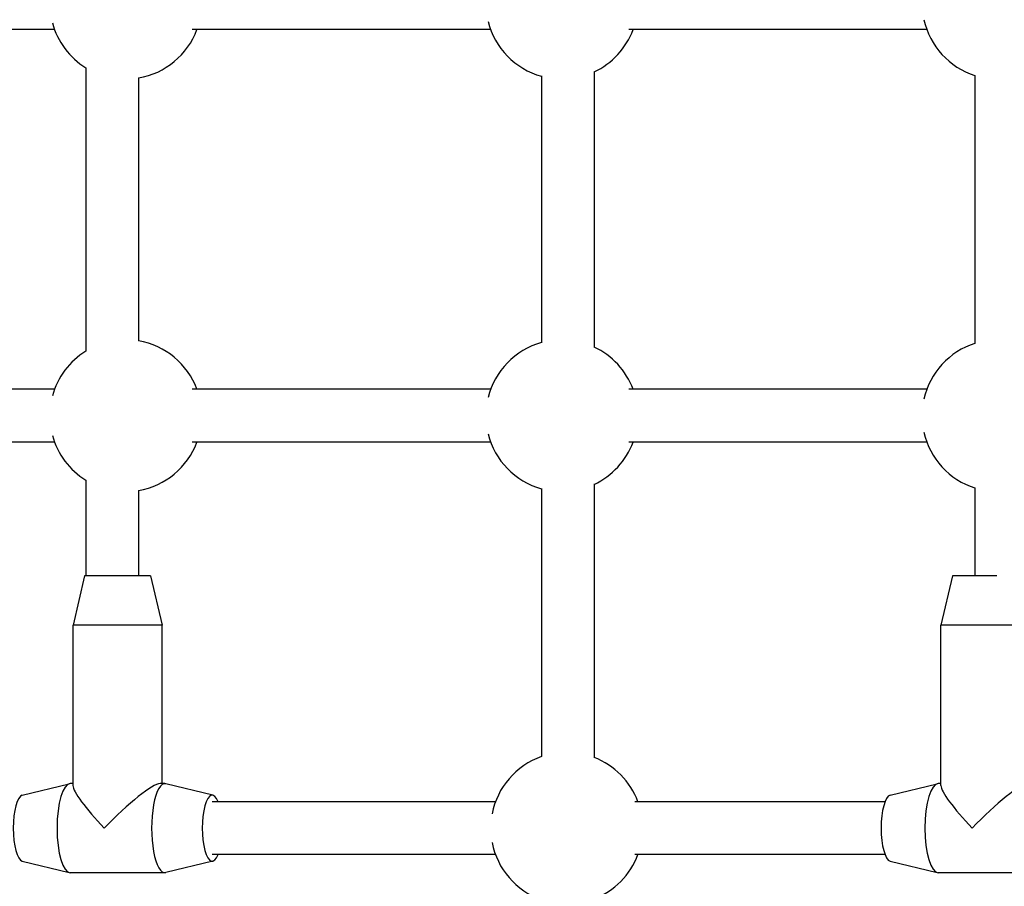
# Model space of a CAD drawing. Units: millimetres. Extents: x -4799 to 4766, y -4340 to 4700.
# Drawn here: x -566 to -268, y -2268 to -2005 of the extents above; entities that cross this region are included whole.
import ezdxf

# ---------------------------------------------------------------- set-up
doc = ezdxf.new("R2010")
doc.units = ezdxf.units.MM
doc.header["$LTSCALE"] = 55
doc.layers.add('SW_Toestellen', color=2, linetype='Continuous')

msp = doc.modelspace()

# ---------------------------------------------------------------- linework, layer by layer
at = {"layer": 'SW_Toestellen'}
for p, q in [((-555.45, -2008), (-645.98, -2008)), ((-423.36, -2008), (-513.73, -2008)), ((-291.27, -2008), (-381.49, -2008)), ((-545.98, -2019.57), (-545.98, -2105.43)), ((-392, -2020.68), (-392, -2104.32)), ((-529.98, -2022.66), (-529.98, -2102.34)), ((-408, -2022.03), (-408, -2102.97)), ((-276.69, -2021.9), (-276.69, -2103.1)), ((-555.45, -2117), (-645.98, -2117)), ((-423.36, -2117), (-513.73, -2117)), ((-291.27, -2117), (-381.49, -2117)), ((-555.45, -2133), (-645.98, -2133)), ((-423.36, -2133), (-513.73, -2133)), ((-291.27, -2133), (-381.49, -2133)), ((-545.98, -2144.57), (-545.98, -2173.5)), ((-408, -2147.03), (-408, -2228.33)), ((-392, -2145.68), (-392, -2228.58)), ((-276.69, -2146.9), (-276.69, -2173.5)), ((-529.98, -2147.66), (-529.98, -2173.5)), ((-546.36, -2173.5), (-549.86, -2188.5)), ((-526.36, -2173.5), (-546.36, -2173.5)), ((-526.36, -2173.5), (-522.86, -2188.5)), ((-283.51, -2173.5), (-287.01, -2188.5)), ((-270.06, -2173.5), (-283.51, -2173.5)), ((-522.86, -2188.5), (-549.86, -2188.5)), ((-549.86, -2237.11), (-549.86, -2188.5)), ((-522.86, -2236.5), (-522.86, -2188.5)), ((-260.01, -2188.5), (-287.01, -2188.5)), ((-287.01, -2237.11), (-287.01, -2188.5)), ((-565.22, -2240.03), (-550.98, -2236.54)), ((-549.86, -2236.5), (-550.68, -2236.5)), ((-522.04, -2236.5), (-523.48, -2236.5)), ((-507.51, -2240.03), (-521.75, -2236.54)), ((-302.37, -2240.03), (-288.13, -2236.54)), ((-287.01, -2236.5), (-287.83, -2236.5)), ((-421.9, -2242), (-507.73, -2242)), ((-303.94, -2242), (-379.75, -2242)), ((-565.22, -2259.97), (-550.98, -2263.46)), ((-507.51, -2259.97), (-521.75, -2263.46)), ((-421.9, -2258), (-507.73, -2258)), ((-303.94, -2258), (-379.75, -2258)), ((-302.37, -2259.97), (-288.13, -2263.46)), ((-522.04, -2263.5), (-550.68, -2263.5)), ((-259.19, -2263.5), (-287.83, -2263.5))]:
    msp.add_line(p, q, dxfattribs=at)
for centre, start, end in [((-533.89, -2000), 195.105, 238.29), ((-401.8, -2000), 193.9389, 254.357), ((-269.71, -2000), 192.5522, 252.3197), ((-533.89, -2000), 279.7897, 339.6456), ((-401.8, -2000), 295.2146, 339.6456), ((-533.89, -2125), 20.3544, 80.2103), ((-401.8, -2125), 105.643, 166.0611), ((-401.8, -2125), 20.3544, 64.7854), ((-269.71, -2125), 107.6803, 167.4478), ((-533.89, -2125), 121.71, 164.895), ((-533.89, -2125), 195.105, 238.29), ((-401.8, -2125), 193.9389, 254.357), ((-269.71, -2125), 192.5522, 252.3197), ((-533.89, -2125), 279.7897, 339.6456), ((-401.8, -2125), 295.2146, 339.6456), ((-400.34, -2250), 109.4615, 169.1386), ((-400.34, -2250), 20.3544, 68.7475), ((-400.34, -2250), 190.8614, 250.5385), ((-400.34, -2250), 291.2525, 339.6456)]:
    msp.add_arc(centre, 23, start, end, dxfattribs=at)
for centre, major_axis, ratio, start_param, end_param in [((-550.68, -2250), (0, -13.5), 0.297694, 3.141593, 6.283185), ((-536.36, -2250), (-13.35, -13.35), 0.152299, 3.292731, 4.863527), ((-522.04, -2250), (0, -13.5), 0.297694, 3.068768, 6.35601), ((-287.83, -2250), (0, -13.5), 0.297694, 3.141593, 6.283185), ((-273.51, -2250), (-13.35, -13.35), 0.152299, 3.292731, 4.863527), ((-536.36, -2250), (-13.35, 13.35), 0.152299, 0.151138, 1.419658), ((-507.73, -2250), (0, -10), 0.297694, 2.498092, 6.926686), ((-273.51, -2250), (-13.35, 13.35), 0.152299, 0.151138, 1.419658), ((-565, -2250), (0, -10), 0.297694, 3.214418, 6.21036), ((-302.15, -2250), (0, -10), 0.297694, 3.214418, 6.21036)]:
    msp.add_ellipse(centre, major_axis=major_axis, ratio=ratio, start_param=start_param, end_param=end_param, dxfattribs=at)

doc.saveas('drawing.dxf')
